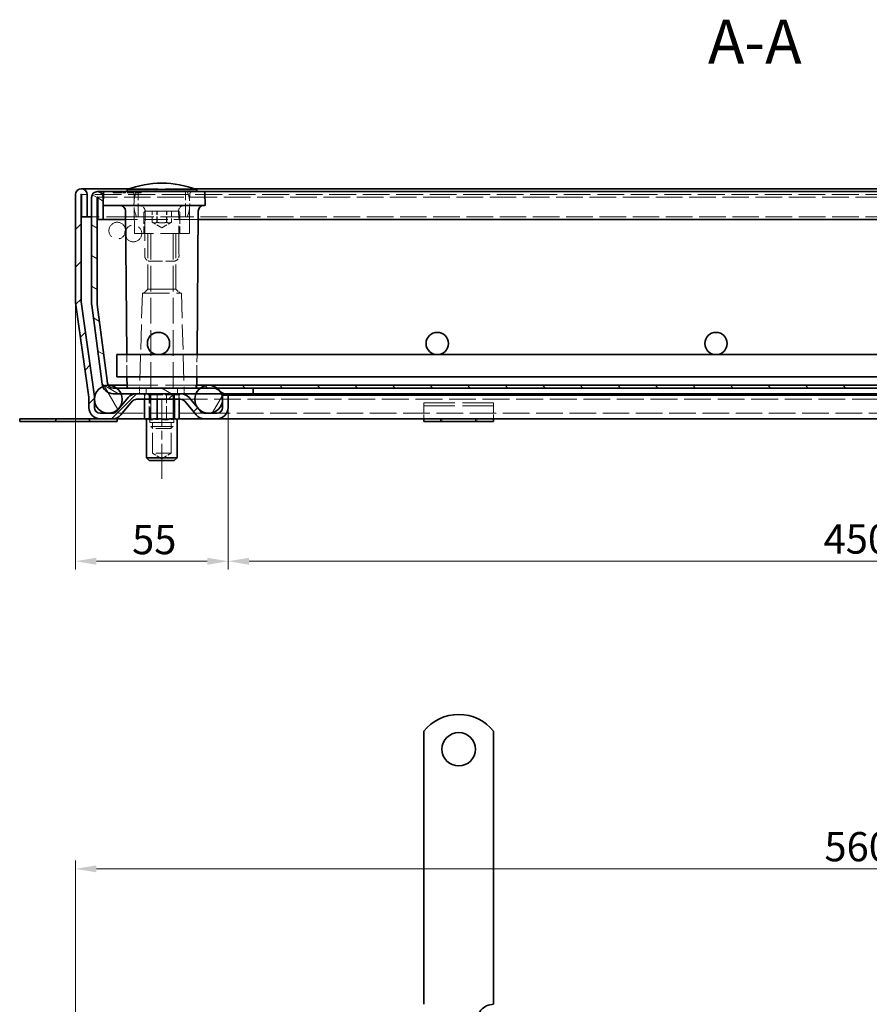
# Model space of a CAD drawing. Units: millimetres. Extents: x 148 to 952, y 120 to 1151.
# Drawn here: x 261 to 566, y 798 to 1151 of the extents above; entities that cross this region are included whole.
import ezdxf

# ---------------------------------------------------------------- set-up
doc = ezdxf.new("R2010")
doc.units = ezdxf.units.MM
doc.header["$LTSCALE"] = 5
for name, pattern in [('CHAIN', [0.3543, 0.2362, -0.0295, 0.0591, -0.0295]), ('DASH_DOT', [0.182, 0.1181, -0.0295, 0.0049, -0.0295]), ('DASHED_SPACE', [0.2067, 0.1654, -0.0413])]:
    doc.linetypes.add(name, pattern=pattern)
doc.layers.get('Defpoints').update_dxf_attribs({"color": 10})
for name, color, linetype, lineweight in [('Kóta (ISO)', 10, 'Continuous', 9), ('Osa (ISO)', 10, 'DASH_DOT', 9), ('Skrytá (ISO)', 10, 'DASHED_SPACE', 9), ('Viditelná (ISO)', 10, 'Continuous', 35), ('Značka (ISO)', 10, 'Continuous', 9), ('Šrafy (ISO)', 10, 'Continuous', 9)]:
    doc.layers.add(name, color=color, linetype=linetype, lineweight=lineweight)
doc.styles.add('Text popisu (ISO)', font='tahoma.ttf')
doc.styles.add('Text poznámky (ISO)', font='tahoma.ttf')
doc.dimstyles.new('Výchozí (ISO)', dxfattribs={"dimscale": 3, "dimtxt": 3.5, "dimasz": 2.5, "dimexe": 1, "dimexo": 0, "dimgap": 0.762, "dimtad": 1, "dimrnd": 1e-08, "dimtxsty": 'Text poznámky (ISO)', "dimcen": 0.09, "dimdle": 10, "dimclrd": 256, "dimclre": 256, "dimclrt": 256, "dimazin": 2, "dimtfac": 1.001486, "dimtmove": 0, "dimatfit": 3, "dimfxl": 0, "dimtolj": 1, "dimlwd": -1, "dimlwe": -1, "dimarcsym": 0})

# ---------------------------------------------------------------- blocks, each defined once
blk = doc.blocks.new('*D1')
at = {"layer": 'Defpoints', "color": 0, "transparency": 16777216}
for p in [(280.92, 1050.05), (335.71, 1011.77), (335.71, 956.66)]:
    blk.add_point(p, dxfattribs=at)
at = {"layer": 'Kóta (ISO)', "transparency": 16777216}
for p, q in [((280.92, 1050.05), (280.92, 953.66)), ((335.71, 1011.77), (335.71, 953.66)), ((288.42, 956.66), (328.21, 956.66))]:
    blk.add_line(p, q, dxfattribs=at)
for points in [[(288.42, 957.91), (288.42, 955.41), (280.92, 956.66)], [(328.21, 957.91), (328.21, 955.41), (335.71, 956.66)]]:
    blk.add_solid(points, dxfattribs=at)
at = {"layer": 'Kóta (ISO)', "transparency": 16777216, "insert": (301.24, 969.67), "char_height": 10.5, "attachment_point": 1, "style": 'Text poznámky (ISO)'}
blk.add_mtext('\\A1;55', dxfattribs=at)
blk = doc.blocks.new('*D2')
at = {"layer": 'Defpoints', "color": 0, "transparency": 16777216}
for p in [(335.71, 1011.77), (785.74, 1011.77), (785.74, 956.66)]:
    blk.add_point(p, dxfattribs=at)
at = {"layer": 'Kóta (ISO)', "transparency": 16777216}
for p, q in [((335.71, 1011.77), (335.71, 953.66)), ((785.74, 1011.77), (785.74, 953.66)), ((343.21, 956.66), (778.24, 956.66))]:
    blk.add_line(p, q, dxfattribs=at)
for points in [[(343.21, 957.91), (343.21, 955.41), (335.71, 956.66)], [(778.24, 957.91), (778.24, 955.41), (785.74, 956.66)]]:
    blk.add_solid(points, dxfattribs=at)
at = {"layer": 'Kóta (ISO)', "transparency": 16777216, "insert": (549.33, 969.88), "char_height": 10.5, "attachment_point": 1, "style": 'Text poznámky (ISO)'}
blk.add_mtext('\\A1;450', dxfattribs=at)
blk = doc.blocks.new('*D5')
at = {"layer": 'Defpoints', "color": 0, "transparency": 16777216}
for p in [(840.52, 846.3), (280.92, 790.71), (840.52, 790.71)]:
    blk.add_point(p, dxfattribs=at)
at = {"layer": 'Kóta (ISO)', "transparency": 16777216}
for p, q in [((280.92, 790.71), (280.92, 849.3)), ((840.52, 790.71), (840.52, 849.3)), ((288.42, 846.3), (833.02, 846.3))]:
    blk.add_line(p, q, dxfattribs=at)
for points in [[(288.42, 847.55), (288.42, 845.05), (280.92, 846.3)], [(833.02, 847.55), (833.02, 845.05), (840.52, 846.3)]]:
    blk.add_solid(points, dxfattribs=at)
at = {"layer": 'Kóta (ISO)', "transparency": 16777216, "insert": (549.62, 859.51), "char_height": 10.5, "attachment_point": 1, "style": 'Text poznámky (ISO)'}
blk.add_mtext('\\A1;560', dxfattribs=at)

msp = doc.modelspace()

# ---------------------------------------------------------------- hatches: boundary and pattern name
at = {"layer": 'Šrafy (ISO)'}
h = msp.add_hatch(dxfattribs=at)
h.set_pattern_fill('ANSI31', color=256, scale=76.2, style=0)
h.set_pattern_definition([(45, (0, 0), (-6.73519, 6.73519), [])])
edge = h.paths.add_edge_path()
edge.add_line((331.71, 1009.77), (327.27, 1009.77))
edge.add_ellipse((327.27, 1011.77), major_axis=(0, -2), ratio=1, start_angle=310, end_angle=360, ccw=False)
edge.add_line((325.74, 1010.48), (321.66, 1015.34))
edge.add_ellipse((318.6, 1012.77), major_axis=(3.06, 2.57), ratio=1, start_angle=0, end_angle=50)
edge.add_line((318.6, 1016.77), (302.86, 1016.77))
edge.add_ellipse((302.86, 1012.77), major_axis=(0, 4), ratio=1, start_angle=0, end_angle=50)
edge.add_line((299.8, 1015.34), (295.72, 1010.48))
edge.add_ellipse((294.19, 1011.77), major_axis=(1.53, -1.29), ratio=1, start_angle=310, end_angle=360, ccw=False)
edge.add_line((294.19, 1009.77), (289.76, 1009.77))
edge.add_ellipse((289.76, 1011.77), major_axis=(0, -2), ratio=1, start_angle=270, end_angle=360, ccw=False)
edge.add_line((287.76, 1011.77), (287.76, 1014.15))
edge.add_line((287.76, 1014.15), (287.76, 1015.21))
edge.add_ellipse((283.76, 1015.21), major_axis=(4, 0), ratio=1, start_angle=0, end_angle=2.1524)
edge.add_ellipse((283.76, 1015.21), major_axis=(4, 0.15), ratio=1, start_angle=0, end_angle=5.8476)
edge.add_line((287.72, 1015.76), (282.94, 1049.77))
edge.add_ellipse((284.92, 1050.05), major_axis=(-1.98, -0.28), ratio=1, start_angle=352, end_angle=360, ccw=False)
edge.add_line((282.92, 1050.05), (282.92, 1088.17))
edge.add_ellipse((283.02, 1088.17), major_axis=(-0.1, 0), ratio=1, start_angle=180, end_angle=360, ccw=False)
edge.add_line((283.12, 1088.17), (283.12, 1080.27))
edge.add_line((283.12, 1080.27), (285.12, 1080.27))
edge.add_line((285.12, 1080.27), (285.12, 1088.17))
edge.add_ellipse((283.02, 1088.17), major_axis=(2.1, 0), ratio=1, start_angle=0, end_angle=180)
edge.add_line((280.92, 1088.17), (280.92, 1050.05))
edge.add_ellipse((284.92, 1050.05), major_axis=(-4, 0), ratio=1, start_angle=0, end_angle=8)
edge.add_line((280.96, 1049.49), (285.74, 1015.48))
edge.add_ellipse((283.76, 1015.21), major_axis=(1.98, 0.28), ratio=1, start_angle=352, end_angle=360, ccw=False)
edge.add_line((285.76, 1015.21), (285.76, 1011.77))
edge.add_ellipse((289.76, 1011.77), major_axis=(-4, 0), ratio=1, start_angle=0, end_angle=90)
edge.add_line((289.76, 1007.77), (294.19, 1007.77))
edge.add_ellipse((294.19, 1011.77), major_axis=(0, -4), ratio=1, start_angle=0, end_angle=50)
edge.add_line((297.26, 1009.2), (301.33, 1014.05))
edge.add_ellipse((302.86, 1012.77), major_axis=(-1.53, 1.29), ratio=1, start_angle=310, end_angle=360, ccw=False)
edge.add_line((302.86, 1014.77), (318.6, 1014.77))
edge.add_ellipse((318.6, 1012.77), major_axis=(0, 2), ratio=1, start_angle=310, end_angle=360, ccw=False)
edge.add_line((320.13, 1014.05), (324.21, 1009.2))
edge.add_ellipse((327.27, 1011.77), major_axis=(-3.06, -2.57), ratio=1, start_angle=0, end_angle=50)
edge.add_line((327.27, 1007.77), (331.71, 1007.77))
edge.add_ellipse((331.71, 1011.77), major_axis=(0, -4), ratio=1, start_angle=0, end_angle=90)
edge.add_line((335.71, 1011.77), (335.71, 1016.27))
edge.add_line((335.71, 1016.27), (333.71, 1016.27))
edge.add_line((333.71, 1016.27), (333.71, 1015.15))
edge.add_line((333.71, 1015.15), (333.71, 1014.38))
edge.add_line((333.71, 1014.38), (333.71, 1011.77))
edge.add_ellipse((331.71, 1011.77), major_axis=(2, 0), ratio=1, start_angle=270, end_angle=360, ccw=False)
h = msp.add_hatch(dxfattribs=at)
h.set_pattern_fill('ANSI31', color=256, scale=76.2, angle=105, style=0)
h.set_pattern_definition([(150, (0, 0), (-4.7625, -8.24889), [])])
edge = h.paths.add_edge_path()
edge.add_line((292.45, 1020.51), (288.74, 1048.74))
edge.add_ellipse((290.72, 1049), major_axis=(-1.98, -0.26), ratio=1, start_angle=352.5, end_angle=360, ccw=False)
edge.add_line((288.72, 1049), (288.72, 1087.17))
edge.add_ellipse((288.82, 1087.17), major_axis=(-0.1, 0), ratio=1, start_angle=180, end_angle=360, ccw=False)
edge.add_line((288.92, 1087.17), (288.92, 1079.27))
edge.add_line((288.92, 1079.27), (290.92, 1079.27))
edge.add_line((290.92, 1079.27), (290.92, 1087.17))
edge.add_ellipse((288.82, 1087.17), major_axis=(2.1, 0), ratio=1, start_angle=0, end_angle=180)
edge.add_line((286.72, 1087.17), (286.72, 1049))
edge.add_ellipse((290.72, 1049), major_axis=(-4, 0), ratio=1, start_angle=0, end_angle=7.5)
edge.add_line((286.75, 1048.48), (290.47, 1020.24))
edge.add_ellipse((294.44, 1020.77), major_axis=(-3.97, -0.52), ratio=1, start_angle=0, end_angle=13.3909)
edge.add_ellipse((294.44, 1020.77), major_axis=(-3.74, -1.43), ratio=1, start_angle=0, end_angle=69.1091)
edge.add_line((294.44, 1016.77), (297.3, 1016.77))
edge.add_line((297.3, 1016.77), (302.86, 1016.77))
edge.add_line((302.86, 1016.77), (318.6, 1016.77))
edge.add_line((318.6, 1016.77), (324.14, 1016.77))
edge.add_line((324.14, 1016.77), (333.3, 1016.77))
edge.add_line((333.3, 1016.77), (344.72, 1016.77))
edge.add_line((344.72, 1016.77), (344.72, 1018.77))
edge.add_line((344.72, 1018.77), (331.72, 1018.77))
edge.add_line((331.72, 1018.77), (325.72, 1018.77))
edge.add_line((325.72, 1018.77), (324.22, 1018.77))
edge.add_line((324.22, 1018.77), (295.72, 1018.77))
edge.add_line((295.72, 1018.77), (294.44, 1018.77))
edge.add_ellipse((294.44, 1020.77), major_axis=(0, -2), ratio=1, start_angle=300.0008, end_angle=360, ccw=False)
edge.add_ellipse((294.44, 1020.77), major_axis=(-1.73, -1), ratio=1, start_angle=337.4992, end_angle=360, ccw=False)
h = msp.add_hatch(dxfattribs=at)
h.set_pattern_fill('ANSI31', color=256, scale=76.2, angle=75, style=0)
h.set_pattern_definition([(120, (0, 0), (-8.24889, -4.7625), [])])
edge = h.paths.add_edge_path()
edge.add_ellipse((828.72, 1014.77), major_axis=(-3, 4), ratio=1, start_angle=0, end_angle=29.5519)
edge.add_ellipse((828.72, 1014.77), major_axis=(-4.58, 2), ratio=1, start_angle=0, end_angle=196.5449)
edge.add_ellipse((828.72, 1014.77), major_axis=(4.96, -0.61), ratio=1, start_angle=0, end_angle=13.7972)
edge.add_ellipse((828.72, 1014.77), major_axis=(4.97, 0.59), ratio=1, start_angle=0, end_angle=59.4031)
edge.add_ellipse((828.72, 1014.77), major_axis=(2.02, 4.57), ratio=1, start_angle=0, end_angle=23.657)
edge.add_ellipse((828.72, 1014.77), major_axis=(0.02, 5), ratio=1, start_angle=0, end_angle=37.0457)
edge = h.paths.add_edge_path()
edge.add_ellipse((292.72, 1014.77), major_axis=(-0.02, 5), ratio=1, start_angle=0, end_angle=23.657)
edge.add_ellipse((292.72, 1014.77), major_axis=(-2.02, 4.57), ratio=1, start_angle=0, end_angle=59.4031)
edge.add_ellipse((292.72, 1014.77), major_axis=(-4.97, 0.59), ratio=1, start_angle=0, end_angle=13.7972)
edge.add_ellipse((292.72, 1014.77), major_axis=(-4.96, -0.61), ratio=1, start_angle=0, end_angle=196.5449)
edge.add_ellipse((292.72, 1014.77), major_axis=(4.58, 2), ratio=1, start_angle=0, end_angle=29.5519)
edge.add_ellipse((292.72, 1014.77), major_axis=(3, 4), ratio=1, start_angle=0, end_angle=37.0457)
h = msp.add_hatch(dxfattribs=at)
h.set_pattern_fill('ANSI31', color=256, scale=76.2, angle=15, style=0)
h.set_pattern_definition([(60, (0, 0), (-8.24889, 4.7625), [])])
edge = h.paths.add_edge_path()
edge.add_ellipse((792.72, 1014.77), major_axis=(0, 5), ratio=1, start_angle=0, end_angle=36.8699)
edge.add_ellipse((792.72, 1014.77), major_axis=(-3, 4), ratio=1, start_angle=0, end_angle=29.5519)
edge.add_ellipse((792.72, 1014.77), major_axis=(-4.58, 2), ratio=1, start_angle=0, end_angle=19.1417)
edge.add_ellipse((792.72, 1014.77), major_axis=(-4.99, 0.39), ratio=1, start_angle=0, end_angle=8.873)
edge.add_ellipse((792.72, 1014.77), major_axis=(-4.99, -0.39), ratio=1, start_angle=0, end_angle=199.1417)
edge.add_ellipse((792.72, 1014.77), major_axis=(4.58, 2), ratio=1, start_angle=0, end_angle=29.5519)
edge.add_ellipse((792.72, 1014.77), major_axis=(3, 4), ratio=1, start_angle=0, end_angle=36.8699)
edge = h.paths.add_edge_path()
edge.add_ellipse((328.72, 1014.77), major_axis=(0, 5), ratio=1, start_angle=0, end_angle=36.8699)
edge.add_ellipse((328.72, 1014.77), major_axis=(-3, 4), ratio=1, start_angle=0, end_angle=29.5519)
edge.add_ellipse((328.72, 1014.77), major_axis=(-4.58, 2), ratio=1, start_angle=0, end_angle=199.1417)
edge.add_ellipse((328.72, 1014.77), major_axis=(4.99, -0.39), ratio=1, start_angle=0, end_angle=8.873)
edge.add_ellipse((328.72, 1014.77), major_axis=(4.99, 0.39), ratio=1, start_angle=0, end_angle=19.1417)
edge.add_ellipse((328.72, 1014.77), major_axis=(4.58, 2), ratio=1, start_angle=0, end_angle=29.5519)
edge.add_ellipse((328.72, 1014.77), major_axis=(3, 4), ratio=1, start_angle=0, end_angle=36.8699)
h = msp.add_hatch(dxfattribs=at)
h.set_pattern_fill('ANSI31', color=256, scale=76.2, angle=90, style=0)
h.set_pattern_definition([(135, (0, 0), (-6.73519, -6.73519), [])])
h.paths.add_polyline_path([(324.22, 1019.77), (324.22, 1018.77), (325.72, 1018.77), (331.72, 1018.77), (344.72, 1018.77), (776.72, 1018.77), (789.72, 1018.77), (795.72, 1018.77), (797.22, 1018.77), (797.22, 1019.77)])

# ---------------------------------------------------------------- linework, layer by layer
at = {"layer": 'Osa (ISO)', "linetype": 'CHAIN', "ltscale": 10.556371}
msp.add_line((311.89, 986.27), (311.89, 1014.77), dxfattribs=at)
at = {"layer": 'Skrytá (ISO)', "ltscale": 11.631974}
msp.add_line((838.42, 1088.27), (283.02, 1088.27), dxfattribs=at)
at = {"layer": 'Skrytá (ISO)', "ltscale": 0.317362}
for p, q in [((294.51, 1088.77), (294.5, 1089.27)), ((295.13, 1089.27), (295.12, 1088.77)), ((297.31, 1088.77), (297.3, 1089.27)), ((297.93, 1089.27), (297.92, 1088.77)), ((300.49, 1088.77), (300.48, 1089.27)), ((300.75, 1089.27), (300.75, 1088.77)), ((301.11, 1089.27), (301.11, 1088.77)), ((301.37, 1088.77), (301.37, 1089.27)), ((303.93, 1089.27), (303.93, 1088.77)), ((304.55, 1088.77), (304.56, 1089.27))]:
    msp.add_line(p, q, dxfattribs=at)
at = {"layer": 'Skrytá (ISO)', "ltscale": 2.480085}
msp.add_line((295.95, 1088.77), (294.51, 1088.77), dxfattribs=at)
at = {"layer": 'Skrytá (ISO)', "ltscale": 0.317383}
for p, q in [((295.68, 1089.27), (295.67, 1088.77)), ((297.43, 1089.27), (297.43, 1088.77))]:
    msp.add_line(p, q, dxfattribs=at)
at = {"layer": 'Skrytá (ISO)', "ltscale": 0.317374}
for p, q in [((295.95, 1089.27), (295.95, 1088.77)), ((298.83, 1089.27), (298.83, 1088.77)), ((299.84, 1089.27), (299.83, 1088.77)), ((300.7, 1089.27), (300.71, 1088.77)), ((301.3, 1089.27), (301.3, 1088.77))]:
    msp.add_line(p, q, dxfattribs=at)
at = {"layer": 'Skrytá (ISO)', "ltscale": 0.391992}
msp.add_line((295.95, 1088.77), (296.39, 1088.77), dxfattribs=at)
at = {"layer": 'Skrytá (ISO)', "ltscale": 0.317372}
for p, q in [((296.01, 1089.27), (296, 1088.77)), ((298.39, 1089.27), (298.39, 1088.77))]:
    msp.add_line(p, q, dxfattribs=at)
at = {"layer": 'Skrytá (ISO)', "ltscale": 0.317375}
msp.add_line((296.4, 1089.27), (296.39, 1088.77), dxfattribs=at)
at = {"layer": 'Skrytá (ISO)', "ltscale": 1.39674}
msp.add_line((296.39, 1088.77), (297.95, 1088.77), dxfattribs=at)
at = {"layer": 'Skrytá (ISO)', "ltscale": 0.31737}
msp.add_line((297.95, 1089.27), (297.95, 1088.77), dxfattribs=at)
at = {"layer": 'Skrytá (ISO)', "ltscale": 0.359795}
msp.add_line((297.95, 1088.77), (298.39, 1088.77), dxfattribs=at)
at = {"layer": 'Skrytá (ISO)', "ltscale": 0.392428}
msp.add_line((298.39, 1088.77), (298.83, 1088.77), dxfattribs=at)
at = {"layer": 'Skrytá (ISO)', "ltscale": 2.353861}
msp.add_line((301.37, 1088.77), (298.83, 1088.77), dxfattribs=at)
at = {"layer": 'Skrytá (ISO)', "ltscale": 0.317373}
msp.add_line((299.68, 1089.27), (299.67, 1088.77), dxfattribs=at)
at = {"layer": 'Skrytá (ISO)', "ltscale": 12.560903}
msp.add_line((323.6, 1090.27), (300.24, 1090.27), dxfattribs=at)
at = {"layer": 'Skrytá (ISO)', "ltscale": 2.802168}
msp.add_line((304.55, 1088.77), (301.37, 1088.77), dxfattribs=at)
at = {"layer": 'Skrytá (ISO)', "ltscale": 11.295968}
for p, q in [((302.05, 1074.27), (301.93, 1088.28)), ((321.79, 1074.27), (321.91, 1088.28))]:
    msp.add_line(p, q, dxfattribs=at)
at = {"layer": 'Skrytá (ISO)', "ltscale": 5.71399}
for p, q in [((303.42, 1080.27), (303.42, 1089.27)), ((320.42, 1080.27), (320.42, 1089.27))]:
    msp.add_line(p, q, dxfattribs=at)
at = {"layer": 'Skrytá (ISO)', "ltscale": 11.538886}
msp.add_line((832.62, 1087.27), (288.82, 1087.27), dxfattribs=at)
at = {"layer": 'Skrytá (ISO)', "ltscale": 4.571172}
for p, q in [((305.42, 1081.47), (305.42, 1074.27)), ((318.42, 1081.47), (318.42, 1074.27))]:
    msp.add_line(p, q, dxfattribs=at)
at = {"layer": 'Skrytá (ISO)', "ltscale": 14.438863}
msp.add_line((306.22, 1082.27), (317.62, 1082.27), dxfattribs=at)
at = {"layer": 'Skrytá (ISO)', "ltscale": 2.539495}
for p, q in [((308.46, 1078.27), (308.46, 1082.27)), ((310.13, 1078.27), (310.13, 1082.27)), ((310.24, 1078.27), (310.24, 1082.27)), ((313.6, 1078.27), (313.6, 1082.27)), ((313.71, 1078.27), (313.71, 1082.27)), ((315.38, 1082.27), (315.38, 1078.27))]:
    msp.add_line(p, q, dxfattribs=at)
at = {"layer": 'Skrytá (ISO)', "ltscale": 12.962185}
msp.add_line((302.8, 1080.27), (286.72, 1080.27), dxfattribs=at)
at = {"layer": 'Skrytá (ISO)', "ltscale": 10.504738}
msp.add_line((324.95, 1079.27), (298.89, 1079.27), dxfattribs=at)
at = {"layer": 'Skrytá (ISO)', "ltscale": 11.556534}
msp.add_line((321.04, 1080.27), (302.8, 1080.27), dxfattribs=at)
at = {"layer": 'Skrytá (ISO)', "ltscale": 2.513803}
for q in [(308.49, 1078.25), (315.35, 1078.25)]:
    msp.add_line((311.92, 1076.27), q, dxfattribs=at)
at = {"layer": 'Skrytá (ISO)', "ltscale": 11.537653}
msp.add_line((800.4, 1080.27), (321.04, 1080.27), dxfattribs=at)
at = {"layer": 'Skrytá (ISO)', "ltscale": 12.499872}
msp.add_line((321.79, 1074.27), (302.05, 1074.27), dxfattribs=at)
at = {"layer": 'Skrytá (ISO)', "ltscale": 10.750954}
for p, q in [((306.87, 1054.27), (306.87, 1074.27)), ((316.97, 1054.27), (316.97, 1074.27))]:
    msp.add_line(p, q, dxfattribs=at)
at = {"layer": 'Skrytá (ISO)', "ltscale": 11.148716}
for p, q in [((307.92, 1074.17), (307.92, 1005.03)), ((315.92, 1074.17), (315.92, 1005.03))]:
    msp.add_line(p, q, dxfattribs=at)
at = {"layer": 'Skrytá (ISO)', "ltscale": 5.349654}
msp.add_line((307.76, 1064.27), (316.08, 1064.27), dxfattribs=at)
at = {"layer": 'Skrytá (ISO)', "ltscale": 10.814124}
for p, q in [((304.92, 1052.77), (303.93, 1019.25)), ((318.92, 1052.77), (319.91, 1019.25))]:
    msp.add_line(p, q, dxfattribs=at)
at = {"layer": 'Skrytá (ISO)', "ltscale": 11.821292}
msp.add_line((304.92, 1052.77), (318.92, 1052.77), dxfattribs=at)
at = {"layer": 'Skrytá (ISO)', "ltscale": 1.346724}
for p, q in [((306.87, 1054.27), (305.37, 1052.77)), ((316.97, 1054.27), (318.47, 1052.77))]:
    msp.add_line(p, q, dxfattribs=at)
at = {"layer": 'Skrytá (ISO)', "ltscale": 12.799926}
msp.add_line((316.97, 1054.27), (306.87, 1054.27), dxfattribs=at)
at = {"layer": 'Skrytá (ISO)', "ltscale": 5.079284}
for p, q in [((299.39, 1022.77), (299.32, 1030.77)), ((324.46, 1022.77), (324.53, 1030.77))]:
    msp.add_line(p, q, dxfattribs=at)
at = {"layer": 'Skrytá (ISO)', "ltscale": 13.335875}
msp.add_line((299.41, 1019.77), (324.22, 1019.77), dxfattribs=at)
at = {"layer": 'Skrytá (ISO)', "ltscale": 1.269698}
for p, q in [((303.92, 1018.77), (303.92, 1016.77)), ((306.26, 1018.77), (306.26, 1016.77)), ((306.26, 1016.77), (306.26, 1018.77)), ((317.58, 1016.77), (317.58, 1018.77)), ((317.58, 1018.77), (317.58, 1016.77)), ((319.92, 1018.77), (319.92, 1016.77)), ((305.79, 1016.77), (305.79, 1014.77)), ((307.43, 1016.77), (307.43, 1014.77)), ((307.43, 1014.77), (307.43, 1016.77)), ((310.28, 1016.77), (310.28, 1014.77)), ((313.56, 1016.77), (313.56, 1014.77)), ((316.41, 1014.77), (316.41, 1016.77)), ((316.41, 1016.77), (316.41, 1014.77)), ((318.05, 1016.77), (318.05, 1014.77))]:
    msp.add_line(p, q, dxfattribs=at)
at = {"layer": 'Skrytá (ISO)', "ltscale": 0.320132}
msp.add_line((324.42, 1019.26), (324.43, 1019.77), dxfattribs=at)
at = {"layer": 'Skrytá (ISO)', "ltscale": 0.416231}
for p, q in [((305.7, 1016.37), (305.2, 1016.77)), ((307.36, 1016.37), (307, 1016.77)), ((310.24, 1016.37), (310.1, 1016.77)), ((313.55, 1016.37), (313.69, 1016.77)), ((316.43, 1016.37), (316.79, 1016.77)), ((318.08, 1016.37), (318.59, 1016.77))]:
    msp.add_line(p, q, dxfattribs=at)
at = {"layer": 'Skrytá (ISO)', "ltscale": 4.068705}
for p, q in [((310.24, 1016.37), (305.7, 1016.37)), ((316.43, 1016.37), (310.24, 1016.37)), ((318.08, 1016.37), (316.43, 1016.37))]:
    msp.add_line(p, q, dxfattribs=at)
at = {"layer": 'Skrytá (ISO)', "ltscale": 1.015738}
for p, q in [((305.7, 1014.77), (305.7, 1016.37)), ((310.24, 1014.77), (310.24, 1016.37)), ((316.43, 1014.77), (316.43, 1016.37)), ((318.08, 1014.77), (318.08, 1016.37))]:
    msp.add_line(p, q, dxfattribs=at)
at = {"layer": 'Skrytá (ISO)', "ltscale": 5.46003}
for p, q in [((307.36, 1007.77), (307.36, 1016.37)), ((313.55, 1007.77), (313.55, 1016.37))]:
    msp.add_line(p, q, dxfattribs=at)
at = {"layer": 'Skrytá (ISO)', "ltscale": 6.602848}
for p, q in [((307.59, 1006.37), (307.59, 1016.77)), ((316.19, 1006.37), (316.19, 1016.77))]:
    msp.add_line(p, q, dxfattribs=at)
at = {"layer": 'Skrytá (ISO)', "ltscale": 11.65538}
msp.add_line((318.6, 1014.77), (802.84, 1014.77), dxfattribs=at)
at = {"layer": 'Skrytá (ISO)', "ltscale": 3.241115}
for p, q in [((405.92, 1011.56), (405.92, 1013.46)), ((430.92, 1011.56), (430.92, 1013.46))]:
    msp.add_line(p, q, dxfattribs=at)
at = {"layer": 'Skrytá (ISO)', "ltscale": 13.438693}
for p, q in [((430.92, 1013.46), (405.92, 1013.46)), ((430.92, 1012.46), (405.92, 1012.46))]:
    msp.add_line(p, q, dxfattribs=at)
at = {"layer": 'Skrytá (ISO)', "ltscale": 2.222046}
for p, q in [((405.92, 1011.56), (405.92, 1009.08)), ((430.92, 1011.56), (430.92, 1009.08))]:
    msp.add_line(p, q, dxfattribs=at)
at = {"layer": 'Skrytá (ISO)', "ltscale": 10.668555}
msp.add_line((327.27, 1009.77), (294.19, 1009.77), dxfattribs=at)
at = {"layer": 'Skrytá (ISO)', "ltscale": 0.486026}
for p, q in [((306.36, 1007.77), (307.12, 1007.77)), ((316.67, 1007.77), (317.43, 1007.77))]:
    msp.add_line(p, q, dxfattribs=at)
at = {"layer": 'Skrytá (ISO)', "ltscale": 1.019583}
for p, q in [((307.12, 1007.77), (308.26, 1007.77)), ((312.66, 1007.77), (314.21, 1007.77)), ((317.43, 1007.77), (317.85, 1007.77))]:
    msp.add_line(p, q, dxfattribs=at)
at = {"layer": 'Skrytá (ISO)', "ltscale": 0.841895}
for p, q in [((308.26, 1007.77), (309.58, 1007.77)), ((314.21, 1007.77), (315.53, 1007.77))]:
    msp.add_line(p, q, dxfattribs=at)
at = {"layer": 'Skrytá (ISO)', "ltscale": 0.972152}
msp.add_line((311.13, 1007.77), (312.66, 1007.77), dxfattribs=at)
at = {"layer": 'Skrytá (ISO)', "ltscale": 11.541232}
msp.add_line((789.74, 1009.77), (331.71, 1009.77), dxfattribs=at)
at = {"layer": 'Skrytá (ISO)', "ltscale": 2.243818}
for p, q in [((405.92, 1009.08), (405.92, 1007.77)), ((430.92, 1009.08), (430.92, 1007.77))]:
    msp.add_line(p, q, dxfattribs=at)
at = {"layer": 'Skrytá (ISO)', "ltscale": 0.634799}
for p, q in [((411.92, 1006.77), (411.92, 1007.77)), ((412.42, 1007.77), (412.42, 1006.77)), ((424.42, 1007.77), (424.42, 1006.77)), ((424.92, 1006.77), (424.92, 1007.77))]:
    msp.add_line(p, q, dxfattribs=at)
at = {"layer": 'Skrytá (ISO)', "ltscale": 10.892476}
msp.add_line((316.19, 1006.37), (307.59, 1006.37), dxfattribs=at)
at = {"layer": 'Skrytá (ISO)', "ltscale": 10.132536}
msp.add_line((307.92, 1005.03), (315.92, 1005.03), dxfattribs=at)
at = {"layer": 'Skrytá (ISO)', "ltscale": 0.688408}
for p, q in [((308.69, 1004.27), (307.92, 1005.03)), ((315.15, 1004.27), (315.92, 1005.03))]:
    msp.add_line(p, q, dxfattribs=at)
at = {"layer": 'Skrytá (ISO)', "ltscale": 8.869537}
for p, q in [((308.57, 995.37), (308.57, 1006.37)), ((315.22, 995.37), (315.22, 1006.37))]:
    msp.add_line(p, q, dxfattribs=at)
at = {"layer": 'Skrytá (ISO)', "ltscale": 6.448795}
msp.add_line((315.15, 1004.27), (308.69, 1004.27), dxfattribs=at)
at = {"layer": 'Skrytá (ISO)', "ltscale": 6.628932}
msp.add_line((315.22, 995.37), (308.57, 995.37), dxfattribs=at)
at = {"layer": 'Skrytá (ISO)', "ltscale": 2.436418}
for q in [(308.57, 995.37), (315.22, 995.37)]:
    msp.add_line((311.89, 993.45), q, dxfattribs=at)
at = {"layer": 'Skrytá (ISO)', "ltscale": 0.013615}
for centre, start, end in [((311.9, 1057.27), 89.9646, 90), ((311.94, 1057.27), 90, 90.0354)]:
    msp.add_arc(centre, 35, start, end, dxfattribs=at)
at = {"layer": 'Skrytá (ISO)', "ltscale": 0.991656}
for centre, start, end in [((300.93, 1088.27), 0.5, 90), ((322.91, 1088.27), 90, 179.5)]:
    msp.add_arc(centre, 1, start, end, dxfattribs=at)
at = {"layer": 'Skrytá (ISO)', "ltscale": 5.857174}
for centre, start, end in [((313.92, 1084.77), 157.9757, 202.0243), ((309.92, 1084.77), 337.9757, 22.0243)]:
    msp.add_arc(centre, 12, start, end, dxfattribs=at)
at = {"layer": 'Skrytá (ISO)', "ltscale": 2.005575}
for centre, start, end in [((303.9, 1082.27), 359.5, 90), ((319.94, 1082.27), 90, 180.5)]:
    msp.add_arc(centre, 2, start, end, dxfattribs=at)
at = {"layer": 'Skrytá (ISO)', "ltscale": 0.797737}
for centre, start, end in [((306.22, 1081.47), 90, 180), ((317.62, 1081.47), 0, 90)]:
    msp.add_arc(centre, 0.8, start, end, dxfattribs=at)
at = {"layer": 'Skrytá (ISO)', "ltscale": 14.252456}
msp.add_arc((295.92, 1075.27), 3, 1.4252, 339.01, dxfattribs=at)
at = {"layer": 'Skrytá (ISO)', "ltscale": 13.352758}
msp.add_arc((301.72, 1074.27), 3, 202.3628, 158.6372, dxfattribs=at)
at = {"layer": 'Skrytá (ISO)', "ltscale": 0.09963}
for centre, start, end in [((307.82, 1074.17), 0, 90), ((316.02, 1074.17), 90, 180)]:
    msp.add_arc(centre, 0.1, start, end, dxfattribs=at)
at = {"layer": 'Skrytá (ISO)', "ltscale": 0.489214}
for centre, start, end in [((303.43, 1019.27), 270, 358.3153), ((320.41, 1019.27), 181.6847, 270)]:
    msp.add_arc(centre, 0.5, start, end, dxfattribs=at)
at = {"layer": 'Skrytá (ISO)', "ltscale": 0.294933}
msp.add_arc((323.92, 1019.27), 0.5, 306.2501, 359.5, dxfattribs=at)
at = {"layer": 'Skrytá (ISO)', "ltscale": 0.317368}
msp.add_open_spline([(294.56, 1089.27), (294.56, 1089.1), (294.56, 1088.93), (294.56, 1088.77)], degree=3, dxfattribs=at)
at = {"layer": 'Skrytá (ISO)', "ltscale": 0.317372}
msp.add_open_spline([(295.13, 1089.27), (295.13, 1089.1), (295.13, 1088.93), (295.13, 1088.77)], degree=3, dxfattribs=at)
at = {"layer": 'Skrytá (ISO)', "ltscale": 12.87513}
for points, knots in [([(305.9, 1082.25), (305.9, 1081.82), (305.9, 1081.38), (305.85, 1076.06), (305.81, 1071.17), (305.76, 1066.28)], [0.398319, 0.398319, 0.398319, 0.398319, 0.528416, 0.528416, 1.995093, 1.995093, 1.995093, 1.995093]), ([(318.08, 1066.28), (318.03, 1071.17), (317.99, 1076.06), (317.95, 1081.38), (317.94, 1081.82), (317.94, 1082.25)], [4.956114, 4.956114, 4.956114, 4.956114, 6.422791, 6.422791, 6.552887, 6.552887, 6.552887, 6.552887])]:
    msp.add_open_spline(points, degree=3, knots=knots, dxfattribs=at)
at = {"layer": 'Skrytá (ISO)', "ltscale": 2.23303}
for points in [[(308.46, 1078.27), (309.35, 1077.77), (310.24, 1078.27)], [(310.13, 1078.27), (309.3, 1077.77), (308.46, 1078.27)], [(313.6, 1078.27), (311.87, 1077.77), (310.13, 1078.27)], [(310.24, 1078.27), (311.97, 1077.77), (313.71, 1078.27)], [(315.38, 1078.27), (314.49, 1077.77), (313.6, 1078.27)], [(313.71, 1078.27), (314.54, 1077.77), (315.38, 1078.27)]]:
    msp.add_rational_spline(points, [1, 1.15470053838, 1], degree=2, dxfattribs=at)
at = {"layer": 'Skrytá (ISO)', "ltscale": 2.346056}
msp.add_open_spline([(305.76, 1066.28), (305.76, 1066.18), (305.77, 1066.07), (305.81, 1065.79), (305.86, 1065.62), (306, 1065.32), (306.08, 1065.18), (306.33, 1064.84), (306.53, 1064.67), (307.05, 1064.36), (307.41, 1064.27), (307.76, 1064.27)], degree=3, knots=[0, 0, 0, 0, 0.0648516, 0.0648516, 0.1686142, 0.1686142, 0.269122, 0.269122, 0.4338705, 0.4338705, 0.6576435, 0.6576435, 0.6576435, 0.6576435], dxfattribs=at)
at = {"layer": 'Skrytá (ISO)', "ltscale": 2.345955}
msp.add_open_spline([(316.08, 1064.27), (316.21, 1064.27), (316.33, 1064.28), (316.66, 1064.34), (316.85, 1064.41), (317.2, 1064.6), (317.36, 1064.72), (317.68, 1065.04), (317.82, 1065.26), (318.03, 1065.74), (318.08, 1066.01), (318.08, 1066.28)], degree=3, knots=[0, 0, 0, 0, 0.0803769, 0.0803769, 0.2089799, 0.2089799, 0.3360567, 0.3360567, 0.4950361, 0.4950361, 0.6573215, 0.6573215, 0.6573215, 0.6573215], dxfattribs=at)
at = {"layer": 'Skrytá (ISO)', "ltscale": 2.415438}
msp.add_open_spline([(306.15, 1007.7), (306.15, 1007.69), (306.16, 1007.69), (306.28, 1007.62), (306.42, 1007.48), (306.53, 1007.48), (306.65, 1007.48), (306.79, 1007.62), (306.97, 1007.73), (307.06, 1007.77), (307.12, 1007.77)], degree=3, knots=[1.2185357, 1.2185357, 1.2185357, 1.2185357, 1.2229794, 1.2229794, 1.3603246, 1.3603246, 1.3603246, 1.4976699, 1.4976699, 1.5766322, 1.5766322, 1.5766322, 1.5766322], dxfattribs=at)
at = {"layer": 'Skrytá (ISO)', "ltscale": 2.921074}
for points in [[(308.26, 1007.77), (308.51, 1007.77), (308.81, 1007.73), (309.5, 1007.62), (310.02, 1007.48), (310.46, 1007.48), (310.9, 1007.48), (311.41, 1007.62), (312.1, 1007.73), (312.41, 1007.77), (312.66, 1007.77)], [(314.21, 1007.77), (314.39, 1007.77), (314.61, 1007.73), (315.12, 1007.62), (315.5, 1007.48), (315.82, 1007.48), (316.14, 1007.48), (316.52, 1007.62), (317.02, 1007.73), (317.24, 1007.77), (317.43, 1007.77)]]:
    msp.add_open_spline(points, degree=3, knots=[1.1440171, 1.1440171, 1.1440171, 1.1440171, 1.2229794, 1.2229794, 1.3603246, 1.3603246, 1.3603246, 1.4976699, 1.4976699, 1.5766322, 1.5766322, 1.5766322, 1.5766322], dxfattribs=at)
at = {"layer": 'Viditelná (ISO)'}
for p, q in [((311.94, 1092.27), (311.9, 1092.27)), ((280.92, 1088.17), (280.92, 1050.05)), ((282.92, 1050.05), (282.92, 1088.17)), ((300.24, 1090.27), (283.02, 1090.27)), ((283.12, 1088.17), (283.12, 1080.27)), ((285.12, 1080.27), (285.12, 1088.17)), ((291.46, 1089.27), (288.82, 1089.27)), ((290.96, 1088.77), (290.92, 1084.27)), ((292.17, 1089.27), (291.46, 1089.27)), ((326.17, 1089.27), (292.17, 1089.27)), ((324.42, 1089.97), (299.42, 1089.97)), ((299.42, 1089.27), (299.42, 1089.97)), ((797.84, 1090.27), (323.6, 1090.27)), ((324.42, 1089.27), (324.42, 1089.97)), ((326.88, 1089.27), (326.17, 1089.27)), ((794.56, 1089.27), (326.88, 1089.27)), ((327.42, 1084.27), (327.38, 1088.77)), ((286.72, 1087.17), (286.72, 1049)), ((288.72, 1049), (288.72, 1087.17)), ((288.92, 1087.17), (288.92, 1079.27)), ((290.92, 1079.27), (290.92, 1087.17)), ((291.07, 1084.27), (290.92, 1084.27)), ((291.07, 1084.27), (291.77, 1084.27)), ((292.13, 1084.27), (291.77, 1084.27)), ((326.21, 1084.27), (292.13, 1084.27)), ((299.32, 1030.77), (298.87, 1082.28)), ((324.53, 1030.77), (324.97, 1082.28)), ((326.57, 1084.27), (326.21, 1084.27)), ((326.57, 1084.27), (327.27, 1084.27)), ((327.42, 1084.27), (327.27, 1084.27)), ((283.12, 1080.27), (285.12, 1080.27)), ((286.72, 1080.27), (285.12, 1080.27)), ((288.92, 1079.27), (290.92, 1079.27)), ((298.89, 1079.27), (290.92, 1079.27)), ((796.49, 1079.27), (324.95, 1079.27)), ((280.96, 1049.49), (285.74, 1015.48)), ((287.72, 1015.76), (282.94, 1049.77)), ((286.75, 1048.48), (290.47, 1020.24)), ((292.45, 1020.51), (288.74, 1048.74)), ((295.72, 1022.77), (295.72, 1030.77)), ((295.72, 1030.77), (825.72, 1030.77)), ((295.72, 1022.77), (825.72, 1022.77)), ((299.42, 1019.26), (299.39, 1022.77)), ((324.43, 1019.77), (324.46, 1022.77)), ((292.72, 1019.77), (299.41, 1019.77)), ((344.72, 1018.77), (294.44, 1018.77)), ((324.22, 1019.77), (324.22, 1018.77)), ((797.22, 1019.77), (324.22, 1019.77)), ((324.22, 1018.77), (797.22, 1018.77)), ((344.72, 1016.77), (344.72, 1018.77)), ((285.76, 1015.21), (285.76, 1011.77)), ((287.76, 1011.77), (287.76, 1015.21)), ((294.44, 1016.77), (344.72, 1016.77)), ((299.8, 1015.34), (295.72, 1010.48)), ((297.26, 1009.2), (301.33, 1014.05)), ((318.6, 1016.77), (302.86, 1016.77)), ((302.86, 1014.77), (318.6, 1014.77)), ((305.7, 1007.77), (305.7, 1014.77)), ((310.24, 1007.77), (310.24, 1014.77)), ((316.43, 1007.77), (316.43, 1014.77)), ((318.08, 1007.77), (318.08, 1014.77)), ((320.13, 1014.05), (324.21, 1009.2)), ((325.74, 1010.48), (321.66, 1015.34)), ((335.71, 1016.27), (333.71, 1016.27)), ((333.71, 1016.27), (333.71, 1011.77)), ((335.71, 1011.77), (335.71, 1016.27)), ((785.74, 1016.27), (335.71, 1016.27)), ((776.72, 1016.77), (344.72, 1016.77)), ((260.92, 1006.77), (260.92, 1007.77)), ((260.92, 1007.77), (273.92, 1007.77)), ((273.92, 1006.77), (260.92, 1006.77)), ((273.92, 1006.77), (273.92, 1007.77)), ((273.92, 1007.77), (285.92, 1007.77)), ((285.92, 1006.77), (273.92, 1006.77)), ((285.92, 1007.77), (289.76, 1007.77)), ((285.92, 1007.77), (285.92, 1006.77)), ((295.92, 1006.77), (285.92, 1006.77)), ((294.19, 1009.77), (289.76, 1009.77)), ((289.76, 1007.77), (294.19, 1007.77)), ((294.19, 1007.77), (295.92, 1007.77)), ((295.92, 1007.77), (305.7, 1007.77)), ((295.92, 1007.77), (295.92, 1006.77)), ((306.36, 1007.77), (305.7, 1007.77)), ((306.39, 993.77), (306.39, 1007.27)), ((310.24, 1007.77), (309.58, 1007.77)), ((311.13, 1007.77), (310.24, 1007.77)), ((316.43, 1007.77), (315.53, 1007.77)), ((316.67, 1007.77), (316.43, 1007.77)), ((317.39, 993.77), (317.39, 1007.27)), ((318.08, 1007.77), (317.85, 1007.77)), ((318.08, 1007.77), (327.27, 1007.77)), ((331.71, 1009.77), (327.27, 1009.77)), ((327.27, 1007.77), (331.71, 1007.77)), ((331.71, 1007.77), (789.74, 1007.77)), ((405.92, 1007.77), (405.92, 1006.77)), ((430.92, 1006.77), (405.92, 1006.77)), ((430.92, 1007.77), (430.92, 1006.77)), ((306.39, 993.77), (317.39, 993.77)), ((307.39, 992.77), (306.39, 993.77)), ((316.39, 992.77), (307.39, 992.77)), ((316.39, 992.77), (317.39, 993.77)), ((405.92, 895.69), (405.92, 879.21)), ((430.92, 895.69), (430.92, 879.21)), ((405.92, 879.21), (405.92, 876.02)), ((405.92, 876.02), (405.92, 873.55)), ((430.92, 879.21), (430.92, 876.02)), ((430.92, 876.02), (430.92, 873.55)), ((405.92, 864.36), (405.92, 873.55)), ((430.92, 864.36), (430.92, 873.55)), ((405.92, 864.36), (405.92, 861.88)), ((430.92, 864.36), (430.92, 861.88)), ((405.92, 861.88), (405.92, 855.52)), ((430.92, 861.88), (430.92, 855.52)), ((405.92, 855.52), (405.92, 853.04)), ((430.92, 855.52), (430.92, 853.04)), ((405.92, 843.85), (405.92, 853.04)), ((430.92, 843.85), (430.92, 853.04)), ((405.92, 843.85), (405.92, 841.38)), ((405.92, 841.38), (405.92, 835.01)), ((430.92, 843.85), (430.92, 841.38)), ((430.92, 841.38), (430.92, 835.01)), ((405.92, 835.01), (405.92, 832.54)), ((430.92, 835.01), (430.92, 832.54)), ((405.92, 823.34), (405.92, 832.54)), ((430.92, 823.34), (430.92, 832.54)), ((405.92, 823.34), (405.92, 820.87)), ((430.92, 823.34), (430.92, 820.87)), ((405.92, 820.87), (405.92, 817.69)), ((430.92, 820.87), (430.92, 817.69)), ((405.92, 817.69), (405.92, 797.71)), ((430.92, 817.69), (430.92, 797.71))]:
    msp.add_line(p, q, dxfattribs=at)
for centre, radius in [((310.72, 1034.77), 4), ((410.72, 1034.77), 4), ((510.72, 1034.77), 4), ((292.72, 1014.77), 5), ((328.72, 1014.77), 5), ((418.42, 889.21), 6)]:
    msp.add_circle(centre, radius, dxfattribs=at)
for centre, radius, start, end in [((311.9, 1057.27), 35, 90, 110.887), ((311.94, 1057.27), 35, 69.113, 90), ((283.02, 1088.17), 2.1, 0, 180), ((283.02, 1088.17), 0.1, 0, 180), ((288.82, 1087.17), 2.1, 0, 180), ((291.46, 1088.77), 0.5, 90, 179.5), ((326.88, 1088.77), 0.5, 0.5, 90), ((288.82, 1087.17), 0.1, 0, 180), ((296.87, 1082.27), 2, 0.5, 90), ((326.97, 1082.27), 2, 90, 179.5), ((301.72, 1074.27), 3, 158.6372, 202.3628), ((295.92, 1075.27), 3, 339.01, 1.4252), ((284.92, 1050.05), 4, 180, 188), ((284.92, 1050.05), 2, 180, 188), ((290.72, 1049), 4, 180, 187.5), ((290.72, 1049), 2, 180, 187.5), ((294.44, 1020.77), 4, 187.5, 270), ((294.44, 1020.77), 2, 187.5, 270), ((299.92, 1019.27), 0.5, 180.5, 270), ((323.92, 1019.27), 0.5, 270, 306.2501), ((283.76, 1015.21), 2, 0, 8), ((283.76, 1015.21), 4, 0, 8), ((302.86, 1012.77), 4, 90, 140), ((302.86, 1012.77), 2, 90, 140), ((318.6, 1012.77), 4, 40, 90), ((318.6, 1012.77), 2, 40, 90), ((289.76, 1011.77), 4, 180, 270), ((289.76, 1011.77), 2, 180, 270), ((294.19, 1011.77), 2, 270, 320), ((327.27, 1011.77), 2, 220, 270), ((331.71, 1011.77), 4, 270, 0), ((331.71, 1011.77), 2, 270, 0), ((294.19, 1011.77), 4, 270, 320), ((305.89, 1007.27), 0.5, 0, 59.4404), ((317.89, 1007.27), 0.5, 120.5596, 180), ((327.27, 1011.77), 4, 220, 270), ((418.42, 885.71), 16, 38.6248, 141.3752), ((430.92, 791.71), 6, 90, 189.5941)]:
    msp.add_arc(centre, radius, start, end, dxfattribs=at)
msp.add_open_spline([(305.94, 1007.77), (306.01, 1007.77), (306.08, 1007.74), (306.15, 1007.7)], degree=3, dxfattribs=at)
for points, knots in [([(309.58, 1007.77), (309.4, 1007.77), (309.17, 1007.73), (308.67, 1007.62), (308.29, 1007.48), (307.97, 1007.48), (307.65, 1007.48), (307.27, 1007.62), (306.77, 1007.73), (306.54, 1007.77), (306.36, 1007.77)], [1.1440171, 1.1440171, 1.1440171, 1.1440171, 1.2229794, 1.2229794, 1.3603246, 1.3603246, 1.3603246, 1.4976699, 1.4976699, 1.5766322, 1.5766322, 1.5766322, 1.5766322]), ([(315.53, 1007.77), (315.28, 1007.77), (314.98, 1007.73), (314.29, 1007.62), (313.77, 1007.48), (313.33, 1007.48), (312.89, 1007.48), (312.37, 1007.62), (311.69, 1007.73), (311.38, 1007.77), (311.13, 1007.77)], [1.1440171, 1.1440171, 1.1440171, 1.1440171, 1.2229794, 1.2229794, 1.3603246, 1.3603246, 1.3603246, 1.4976699, 1.4976699, 1.5766322, 1.5766322, 1.5766322, 1.5766322]), ([(317.85, 1007.77), (317.78, 1007.77), (317.7, 1007.73), (317.51, 1007.62), (317.37, 1007.48), (317.26, 1007.48), (317.14, 1007.48), (317, 1007.62), (316.81, 1007.73), (316.73, 1007.77), (316.67, 1007.77)], [1.1465319, 1.1465319, 1.1465319, 1.1465319, 1.2254942, 1.2254942, 1.3628395, 1.3628395, 1.3628395, 1.5001847, 1.5001847, 1.579147, 1.579147, 1.579147, 1.579147])]:
    msp.add_open_spline(points, degree=3, knots=knots, dxfattribs=at)

# ---------------------------------------------------------------- texts
at = {"layer": 'Značka (ISO)', "insert": (507.84, 1130.27), "char_height": 15.75, "attachment_point": 7, "style": 'Text popisu (ISO)'}
msp.add_mtext('A-A', dxfattribs=at)

# ---------------------------------------------------------------- dimensions: what is measured, and where the dimension line sits
at = {"layer": 'Kóta (ISO)'}
for base, p1, p2, override, picture, middle in [((335.71, 956.66), (280.92, 1050.05), (335.71, 1011.77), {"dimdec": 0, "dimtp": 0, "dimtm": 0, "dimtdec": 2, "dimtofl": 0, "dimatfit": 1}, '*D1', (308.31, 956.66)), ((785.74, 956.66), (335.71, 1011.77), (785.74, 1011.77), {"dimdec": 0, "dimtofl": 0, "dimatfit": 1}, '*D2', (560.72, 956.66)), ((840.52, 846.3), (280.92, 790.71), (840.52, 790.71), {"dimdec": 0, "dimtofl": 0, "dimatfit": 1}, '*D5', (560.72, 846.3))]:
    dim = msp.add_linear_dim(base=base, p1=p1, p2=p2, angle=180, dimstyle='Výchozí (ISO)', override=override, dxfattribs=at)
    dim.commit()
    dim.dimension.update_dxf_attribs({"geometry": picture, "text_midpoint": middle, "dimtype": 160})

doc.saveas('drawing.dxf')
